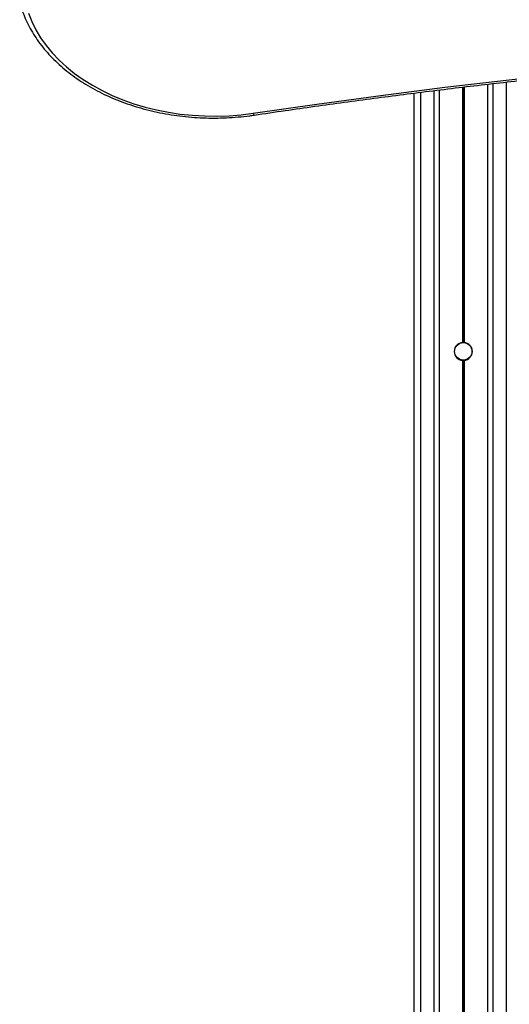
# Model space of a CAD drawing. Units: millimetres. Extents: x 598 to 10156, y 576 to 12878.
# Drawn here: x 2843 to 3067, y 4424 to 4873 of the extents above; entities that cross this region are included whole.
import ezdxf

# ---------------------------------------------------------------- set-up
doc = ezdxf.new("R2010")
doc.units = ezdxf.units.MM
doc.header["$LTSCALE"] = 100

msp = doc.modelspace()

# ---------------------------------------------------------------- linework, layer by layer
at = {"color": 8, "linetype": 'Continuous', "lineweight": 25}
for p, q in [((3059.34, 4843.87), (3059.34, 3181.36)), ((3065.34, 4844.56), (3065.34, 3182.04)), ((3026.34, 4839.9), (3026.34, 3177.32)), ((3032.34, 4840.64), (3032.34, 3178.08)), ((3045.44, 4842.26), (3045.44, 4725.75)), ((3045.57, 4842.28), (3045.57, 4725.76)), ((3045.71, 4842.29), (3045.71, 4725.77)), ((3045.97, 4842.32), (3045.97, 4725.77)), ((3046.11, 4842.34), (3046.11, 4725.76)), ((3046.24, 4842.36), (3046.24, 4725.75))]:
    msp.add_line(p, q, dxfattribs=at)
at = {"color": 7, "linetype": 'Continuous', "lineweight": 25}
for p, q in [((3023.34, 4839.53), (3023.34, 3176.93)), ((3034.83, 4840.95), (3034.83, 3178.39)), ((3056.85, 4843.58), (3056.85, 3181.08)), ((3045.44, 4717.59), (3045.44, 4035.75)), ((3045.57, 4717.58), (3045.57, 4035.76)), ((3045.71, 4717.57), (3045.71, 4035.77)), ((3045.97, 4717.57), (3045.97, 4035.77)), ((3046.11, 4717.58), (3046.11, 4035.76)), ((3046.24, 4717.59), (3046.24, 4035.75))]:
    msp.add_line(p, q, dxfattribs=at)
at = {"color": 7, "linetype": 'Continuous', "lineweight": 25, "flags": 128}
for points in [[(2847.52, 4875.94), (2849.02, 4872.14), (2850.86, 4868.42), (2853.03, 4864.78), (2855.53, 4861.26), (2858.34, 4857.85), (2861.46, 4854.58), (2864.86, 4851.45), (2868.54, 4848.49), (2872.48, 4845.7), (2876.67, 4843.09), (2881.08, 4840.68), (2885.71, 4838.47), (2890.52, 4836.48), (2895.51, 4834.71), (2900.64, 4833.17), (2905.91, 4831.87), (2911.28, 4830.8), (2916.73, 4829.98), (2922.25, 4829.41), (2927.81, 4829.1), (2933.39, 4829.03), (2938.96, 4829.22), (2944.51, 4829.66), (2950, 4830.35)], [(2950, 4830.35), (2979.1, 4834.56), (3008.27, 4838.51), (3037.5, 4842.2), (3066.8, 4845.64), (3096.16, 4848.82), (3125.57, 4851.75), (3155.03, 4854.41), (3184.54, 4856.81), (3214.09, 4858.96), (3243.67, 4860.84), (3273.28, 4862.47), (3302.92, 4863.83), (3332.57, 4864.94), (3362.25, 4865.78), (3391.94, 4866.36)]]:
    msp.add_lwpolyline(points, dxfattribs=at)
at = {"color": 8, "linetype": 'Continuous', "lineweight": 25, "flags": 128}
msp.add_lwpolyline([(2950.44, 4829.5), (2950.44, 4829.5), (2950.34, 4829.55), (2950.24, 4829.72), (2950.12, 4829.99), (2950, 4830.35)], dxfattribs=at)
at = {"color": 7, "linetype": 'Continuous', "lineweight": 25}
msp.add_circle((3045.84, 4721.67), 4, dxfattribs=at)
for start, end in [(95.6294, 264.3706), (91.7997, 93.8239), (86.1761, 88.2003), (275.6294, 84.3706), (266.1761, 268.2003), (271.7997, 273.8239)]:
    msp.add_arc((3045.84, 4721.67), 4.1, start, end, dxfattribs=at)
for points, knots in [([(2843.47, 4881.19), (2843.65, 4880.51), (2844.16, 4878.57), (2845.24, 4875.42), (2846.81, 4871.76), (2848.69, 4868.17), (2850.86, 4864.67), (2853.31, 4861.26), (2856.04, 4857.97), (2859.05, 4854.8), (2862.31, 4851.76), (2865.81, 4848.86), (2869.56, 4846.13), (2873.52, 4843.55), (2877.69, 4841.15), (2882.05, 4838.93), (2886.58, 4836.91), (2891.27, 4835.08), (2896.11, 4833.45), (2901.07, 4832.03), (2906.14, 4830.82), (2911.3, 4829.84), (2916.53, 4829.07), (2921.82, 4828.52), (2927.14, 4828.2), (2932.48, 4828.11), (2937.82, 4828.24), (2943.13, 4828.6), (2947.34, 4829.06), (2949.76, 4829.41), (2950.44, 4829.5)], [0, 0, 0, 0, 0.0199004, 0.0566049, 0.0933498, 0.1301654, 0.1670512, 0.2040077, 0.2410314, 0.2781123, 0.3152429, 0.352414, 0.3896154, 0.4268391, 0.4640787, 0.5013267, 0.5385815, 0.575836, 0.6130897, 0.6503405, 0.6875885, 0.7248334, 0.7620753, 0.7993148, 0.8365531, 0.8737912, 0.9110298, 0.9482699, 0.985513, 1, 1, 1, 1]), ([(2950.44, 4829.5), (2955.16, 4830.2), (2968.83, 4832.22), (2991.51, 4835.4), (3018.5, 4838.97), (3045.55, 4842.31), (3072.65, 4845.44), (3099.8, 4848.34), (3126.99, 4851.03), (3154.23, 4853.49), (3181.5, 4855.73), (3208.81, 4857.75), (3236.15, 4859.54), (3263.52, 4861.12), (3290.91, 4862.47), (3318.32, 4863.6), (3345.75, 4864.5), (3370.31, 4865.12), (3385.72, 4865.38), (3391.99, 4865.49)], [0, 0, 0, 0, 0.032459, 0.0941462, 0.1558335, 0.217521, 0.2792085, 0.340896, 0.4025835, 0.4642711, 0.5259587, 0.5876463, 0.649334, 0.7110217, 0.7727093, 0.834397, 0.8960847, 0.9577724, 1, 1, 1, 1]), ([(3045.44, 4725.75), (3045.45, 4725.75), (3045.48, 4725.75), (3045.53, 4725.76), (3045.56, 4725.76), (3045.57, 4725.76)], [0, 0, 0, 0, 0.203964, 0.829691, 1, 1, 1, 1]), ([(3045.71, 4725.77), (3045.74, 4725.77), (3045.79, 4725.77), (3045.87, 4725.77), (3045.93, 4725.77), (3045.96, 4725.77), (3045.97, 4725.77)], [0, 0, 0, 0, 0.294759, 0.606302, 0.917405, 1, 1, 1, 1]), ([(3046.11, 4725.76), (3046.14, 4725.76), (3046.18, 4725.76), (3046.22, 4725.75), (3046.24, 4725.75)], [0, 0, 0, 0, 0.585913, 1, 1, 1, 1]), ([(3045.57, 4717.58), (3045.55, 4717.58), (3045.51, 4717.58), (3045.47, 4717.59), (3045.44, 4717.59)], [0, 0, 0, 0, 0.385827, 1, 1, 1, 1]), ([(3045.97, 4717.57), (3045.95, 4717.57), (3045.91, 4717.57), (3045.84, 4717.57), (3045.77, 4717.57), (3045.73, 4717.57), (3045.71, 4717.57)], [0, 0, 0, 0, 0.195727, 0.507293, 0.818146, 1, 1, 1, 1]), ([(3046.24, 4717.59), (3046.24, 4717.59), (3046.21, 4717.59), (3046.17, 4717.58), (3046.13, 4717.58), (3046.11, 4717.58)], [0, 0, 0, 0, 0.007054, 0.634347, 1, 1, 1, 1])]:
    msp.add_open_spline(points, degree=3, knots=knots, dxfattribs=at)

doc.saveas('drawing.dxf')
